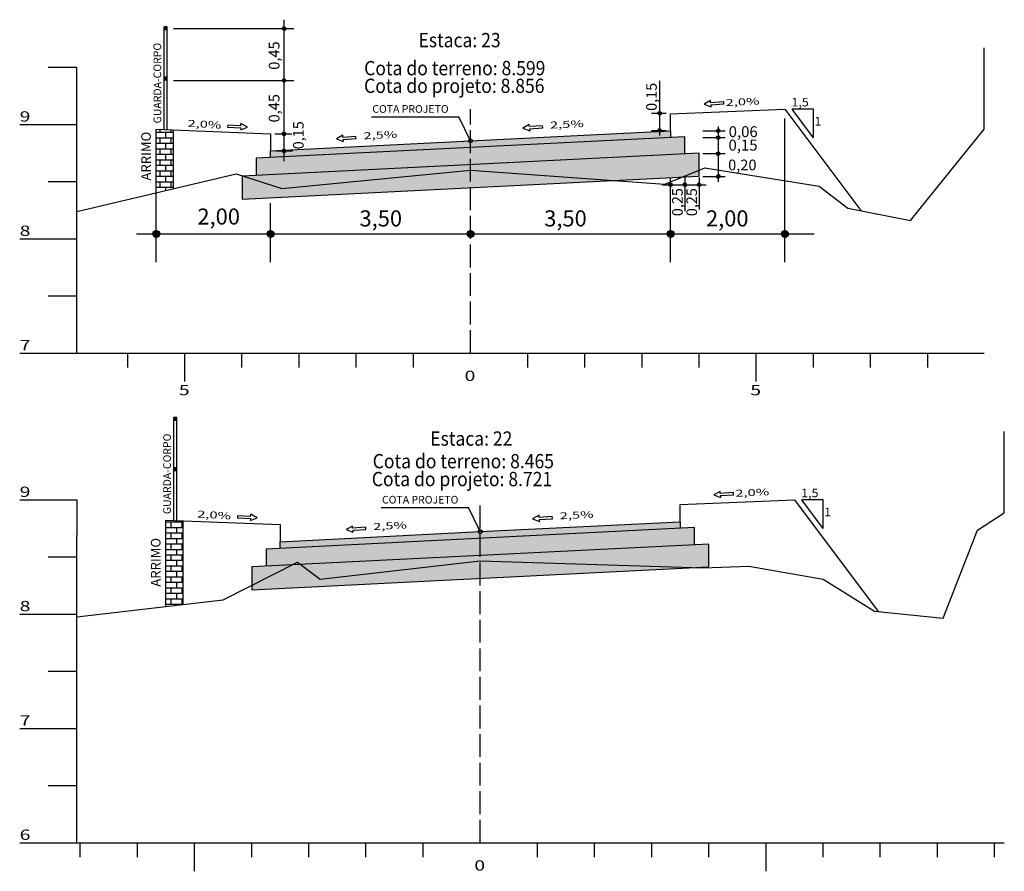
# Model space of a CAD drawing. Extents: x 177129 to 181990, y 1657695 to 1659686.
# Drawn here: x 180165 to 180338, y 1658336 to 1658485 of the extents above; entities that cross this region are included whole.
import ezdxf
from ezdxf.enums import TextEntityAlignment as Align

# ---------------------------------------------------------------- set-up
doc = ezdxf.new("R2010")
doc.units = 0
doc.header["$MEASUREMENT"] = 0
for name, pattern in [('CONTINUO', [0]), ('LIN0', [0]), ('LIN1', [2.5, 2, -0.5])]:
    doc.linetypes.add(name, pattern=pattern)
for name, color, linetype in [('GABARITOS', 7, 'Continuous'), ('HATCH', 7, 'Continuous'), ('PAVIMENTAÇÃO', 7, 'Continuous'), ('PROJETO', 7, 'Continuous'), ('SEÇÕES TRANSVERSAIS DAS VIAS', 7, 'CONTINUO'), ('SEÇÕES_TERRENO', 7, 'LIN0')]:
    doc.layers.add(name, color=color, linetype=linetype)
doc.styles.add('G_CERCA_2000', font='romans.shx')
doc.styles.add('ROMANS', font='romans')
doc.styles.add('SECTIP', font='ARIAL.TTF', dxfattribs={"width": 1.3, "height": 2.1})
doc.linetypes.add('CERCA2000', pattern='A,2.863484,["X",G_CERCA_2000,S=1,R=0,X=0,Y=-0.5],0.47619', length=3.339674)
doc.linetypes.add('FENCELINE1', pattern='A,0.25,-0.1,[133,ltypeshp.shx,S=0.1,R=0,X=-0.1,Y=0],-0.1,1', length=1.45)
doc.linetypes.add('MURO2000', pattern='A,3.258245,["I",G_CERCA_2000,S=1,R=0,X=0,Y=-0.5],0.190476', length=3.448721)
pattern_1 = [(45, (-189081.520165, -1684642.015227), (-0.00883883476483, 0.00883883476483), [])]
pattern_2 = [(45, (-189083.220165, -1684573.651651), (-0.00883883476483, 0.00883883476483), [])]

msp = doc.modelspace()

# ---------------------------------------------------------------- hatches: boundary and pattern name
at = {"layer": 'GABARITOS'}
h = msp.add_hatch(dxfattribs=at)
h.set_pattern_fill('ANSI31', color=8, scale=0.006, style=0)
h.set_pattern_definition([(45, (180068.32611, 1658445.525748), (-0.0134703842, 0.0134703842), [])])
h.paths.add_polyline_path([(180212.052, 1658483.426, 1), (180211.452, 1658483.426, 1)])
h = msp.add_hatch(dxfattribs=at)
h.set_pattern_fill('ANSI31', color=8, scale=0.006, style=0)
h.set_pattern_definition([(45, (180068.315792, 1658436.457748), (-0.0134703842, 0.0134703842), [])])
h.paths.add_polyline_path([(180212.042, 1658474.358, 1), (180211.442, 1658474.358, 1)])
h = msp.add_hatch(dxfattribs=at)
h.set_pattern_fill('ANSI31', color=8, scale=0.006, style=0)
h.set_pattern_definition([(45, (180134.029465, 1658430.708344), (-0.0134703842, 0.0134703842), [])])
h.paths.add_polyline_path([(180277.755, 1658468.609, 1), (180277.155, 1658468.609, 1)])
h = msp.add_hatch(dxfattribs=at)
h.set_pattern_fill('ANSI31', color=8, scale=0.006, style=0)
h.set_pattern_definition([(45, (180068.299807, 1658427.111256), (-0.0134703842, 0.0134703842), [])])
h.paths.add_polyline_path([(180212.026, 1658465.012, 1), (180211.426, 1658465.012, 1)])
h = msp.add_hatch(dxfattribs=at)
h.set_pattern_fill('ANSI31', color=8, scale=0.006, style=0)
h.set_pattern_definition([(45, (180134.029465, 1658427.708344), (-0.0134703842, 0.0134703842), [])])
h.paths.add_polyline_path([(180277.755, 1658465.609, 1), (180277.155, 1658465.609, 1)])
at = {"layer": 'GABARITOS', "linetype": 'LIN0'}
h = msp.add_hatch(dxfattribs=at)
h.set_pattern_fill('ANSI31', color=8, scale=0.006, style=0)
h.set_pattern_definition([(135, (180431.13875, 1658427.657322), (0.0134703842, 0.0134703842), [])])
h.paths.add_polyline_path([(180287.413, 1658465.558, -1), (180288.013, 1658465.558, -1)])
h = msp.add_hatch(dxfattribs=at)
h.set_pattern_fill('ANSI31', color=8, scale=0.006, style=0)
h.set_pattern_definition([(135, (180431.13875, 1658426.457322), (0.0134703842, 0.0134703842), [])])
h.paths.add_polyline_path([(180287.413, 1658464.358, -1), (180288.013, 1658464.358, -1)])
at = {"layer": 'GABARITOS'}
h = msp.add_hatch(dxfattribs=at)
h.set_pattern_fill('ANSI31', color=8, scale=0.006, style=0)
h.set_pattern_definition([(45, (180068.312005, 1658424.116068), (-0.0134703842, 0.0134703842), [])])
h.paths.add_polyline_path([(180212.038, 1658462.017, 1), (180211.438, 1658462.017, 1)])
at = {"layer": 'GABARITOS', "linetype": 'LIN0'}
h = msp.add_hatch(dxfattribs=at)
h.set_pattern_fill('ANSI31', color=8, scale=0.006, style=0)
h.set_pattern_definition([(135, (180431.13875, 1658423.652382), (0.0134703842, 0.0134703842), [])])
h.paths.add_polyline_path([(180287.413, 1658461.553, -1), (180288.013, 1658461.553, -1)])
at = {"layer": 'GABARITOS'}
h = msp.add_hatch(dxfattribs=at)
h.set_pattern_fill('ANSI31', color=8, scale=0.006, style=0)
h.set_pattern_definition([(45, (180135.944578, 1658418.219947), (-0.0134703842, 0.0134703842), [])])
h.paths.add_polyline_path([(180279.671, 1658456.121, 1), (180279.071, 1658456.121, 1)])
h = msp.add_hatch(dxfattribs=at)
h.set_pattern_fill('ANSI31', color=8, scale=0.006, style=0)
h.set_pattern_definition([(45, (180138.441423, 1658418.219947), (-0.0134703842, 0.0134703842), [])])
h.paths.add_polyline_path([(180282.167, 1658456.121, 1), (180281.567, 1658456.121, 1)])
h = msp.add_hatch(dxfattribs=at)
h.set_pattern_fill('ANSI31', color=8, scale=0.006, style=0)
h.set_pattern_definition([(45, (180140.937948, 1658418.219947), (-0.0134703842, 0.0134703842), [])])
h.paths.add_polyline_path([(180284.664, 1658456.121, 1), (180284.064, 1658456.121, 1)])
at = {"layer": 'GABARITOS', "linetype": 'LIN0'}
h = msp.add_hatch(dxfattribs=at)
h.set_pattern_fill('ANSI31', color=8, scale=0.006, style=0)
h.set_pattern_definition([(135, (180431.13875, 1658419.647442), (0.0134703842, 0.0134703842), [])])
h.paths.add_polyline_path([(180287.413, 1658457.548, -1), (180288.013, 1658457.548, -1)])
at = {"layer": 'GABARITOS'}
h = msp.add_hatch(dxfattribs=at)
h.set_pattern_fill('ANSI31', color=8, scale=0.012, style=0)
h.set_pattern_definition([(45, (179902.51859, 1658371.69744), (-0.0269407684, 0.0269407684), [])])
h.paths.add_polyline_path([(180189.971, 1658447.499, 1), (180188.771, 1658447.499, 1)])
h = msp.add_hatch(dxfattribs=at)
h.set_pattern_fill('ANSI31', color=8, scale=0.012, style=0)
h.set_pattern_definition([(45, (179922.51859, 1658371.69744), (-0.0269407684, 0.0269407684), [])])
h.paths.add_polyline_path([(180209.971, 1658447.499, 1), (180208.771, 1658447.499, 1)])
h = msp.add_hatch(dxfattribs=at)
h.set_pattern_fill('ANSI31', color=8, scale=0.012, style=0)
h.set_pattern_definition([(45, (179957.51859, 1658371.69744), (-0.0269407684, 0.0269407684), [])])
h.paths.add_polyline_path([(180244.971, 1658447.499, 1), (180243.771, 1658447.499, 1)])
h = msp.add_hatch(dxfattribs=at)
h.set_pattern_fill('ANSI31', color=8, scale=0.012, style=0)
h.set_pattern_definition([(45, (179992.51859, 1658371.69744), (-0.0269407684, 0.0269407684), [])])
h.paths.add_polyline_path([(180279.971, 1658447.499, 1), (180278.771, 1658447.499, 1)])
h = msp.add_hatch(dxfattribs=at)
h.set_pattern_fill('ANSI31', color=8, scale=0.012, style=0)
h.set_pattern_definition([(45, (180012.51859, 1658371.69744), (-0.0269407684, 0.0269407684), [])])
h.paths.add_polyline_path([(180299.971, 1658447.499, 1), (180298.771, 1658447.499, 1)])
at = {"layer": 'HATCH'}
for points in [[(180279.371, 1658464.357), (180279.371, 1658465.518), (180244.371, 1658463.758), (180209.371, 1658462.018), (180209.371, 1658460.857)], [(180281.071, 1658395.994), (180281.071, 1658397.155), (180246.071, 1658395.395), (180211.071, 1658393.655), (180211.071, 1658392.494)]]:
    msp.add_hatch(color=9, dxfattribs=at).paths.add_polyline_path(points)
h = msp.add_hatch(dxfattribs=at)
h.set_pattern_fill('AR-CONC', color=140, scale=0.4, style=0)
h.set_pattern_definition([(50, (179890.2663, 1658239.7938), (2.869041, -0.251009), [0.3, -3.3]), (355, (179890.2663, 1658239.7938), (-0.555005, 3.008769), [0.24, -2.64]), (100.4514, (179890.5054, 1658239.7729), (2.314038, 2.757758), [0.25496, -2.804568]), (46.1842, (179890.2663, 1658240.5938), (4.268964, -0.662076), [0.45, -4.95]), (96.6356, (179890.622, 1658240.5386), (3.73865, 3.89647), [0.38244, -4.20685]), (351.1842, (179890.2663, 1658240.5938), (3.738648, 3.896474), [0.36, -3.96]), (21, (179890.6663, 1658240.3938), (2.387628, -1.610476), [0.3, -3.3]), (326, (179890.6663, 1658240.3938), (0.973261, 2.9006), [0.24, -2.64]), (71.4514, (179890.8653, 1658240.2596), (3.36089, 1.290122), [0.25496, -2.804568]), (37.5, (179890.2663, 1658239.7938), (0.0486394, 1.3315754), [0, -2.608, 0, -2.68, 0, -2.65]), (7.5, (179890.2663, 1658239.7938), (1.052278, 1.577647), [0, -1.528, 0, -2.548, 0, -1.01]), (327.5, (179889.3743, 1658239.7938), (2.1352897, -0.0902195), [0, -1, 0, -3.12, 0, -4.14]), (317.5, (179888.9743, 1658239.7938), (2.332745, 0.40042), [0, -1.3, 0, -2.072, 0, -2.94])])
h.paths.add_polyline_path([(180281.867, 1658461.479), (180281.867, 1658464.482), (180206.874, 1658460.732), (180206.874, 1658457.729)])
h = msp.add_hatch(dxfattribs=at)
h.set_pattern_fill('AR-CONC', color=140, scale=0.4, style=0)
h.set_pattern_definition([(50, (179891.9663, 1658171.4302), (2.869041, -0.251009), [0.3, -3.3]), (355, (179891.9663, 1658171.4302), (-0.555005, 3.008769), [0.24, -2.64]), (100.4514, (179892.2054, 1658171.4093), (2.314038, 2.757758), [0.25496, -2.804568]), (46.1842, (179891.9663, 1658172.2302), (4.268964, -0.662076), [0.45, -4.95]), (96.6356, (179892.322, 1658172.175), (3.73865, 3.89647), [0.38244, -4.20685]), (351.1842, (179891.9663, 1658172.23), (3.738648, 3.896474), [0.36, -3.96]), (21, (179892.3663, 1658172.0302), (2.387628, -1.610476), [0.3, -3.3]), (326, (179892.3663, 1658172.0302), (0.973261, 2.9006), [0.24, -2.64]), (71.4514, (179892.5653, 1658171.896), (3.36089, 1.290122), [0.25496, -2.804568]), (37.5, (179891.9663, 1658171.4302), (0.0486394, 1.3315754), [0, -2.608, 0, -2.68, 0, -2.65]), (7.5, (179891.9663, 1658171.4302), (1.052278, 1.577647), [0, -1.528, 0, -2.548, 0, -1.01]), (327.5, (179891.0743, 1658171.4302), (2.1352897, -0.0902195), [0, -1, 0, -3.12, 0, -4.14]), (317.5, (179890.6743, 1658171.4302), (2.332745, 0.40042), [0, -1.3, 0, -2.072, 0, -2.94])])
h.paths.add_polyline_path([(180283.567, 1658393.115), (180283.567, 1658396.118), (180208.574, 1658392.369), (180208.574, 1658389.366)])
at = {"layer": 'PAVIMENTAÇÃO', "linetype": 'Continuous'}
h = msp.add_hatch(dxfattribs=at)
h.set_pattern_fill('AR-SAND', color=43, scale=0.5, style=0)
h.set_pattern_definition([(37.5, (179890.2663, 1658239.7938), (-0.0314967, 0.9634119), [0, -0.76, 0, -0.85, 0, -0.8125]), (7.5, (179890.2663, 1658239.7938), (0.8848884, 1.411073), [0, -0.41, 0, -0.685, 0, -0.2625]), (327.5, (179889.6513, 1658239.7938), (1.557071, 0.0028295), [0, -0.25, 0, -0.9, 0, -1.175]), (317.5, (179889.6513, 1658239.7938), (1.5030633, 0.4388378), [0, -0.125, 0, -0.59, 0, -0.675])])
h.paths.add_polyline_path([(180204.377, 1658457.605), (180204.377, 1658453.605), (180284.364, 1658457.604), (180284.364, 1658461.604)])
h = msp.add_hatch(dxfattribs=at)
h.set_pattern_fill('AR-SAND', color=43, scale=0.5, style=0)
h.set_pattern_definition([(37.5, (179891.9663, 1658171.4302), (-0.0314967, 0.9634119), [0, -0.76, 0, -0.85, 0, -0.8125]), (7.5, (179891.9663, 1658171.4302), (0.8848884, 1.411073), [0, -0.41, 0, -0.685, 0, -0.2625]), (327.5, (179891.3513, 1658171.4302), (1.557071, 0.0028295), [0, -0.25, 0, -0.9, 0, -1.175]), (317.5, (179891.3513, 1658171.4302), (1.5030633, 0.4388378), [0, -0.125, 0, -0.59, 0, -0.675])])
h.paths.add_polyline_path([(180206.077, 1658389.241), (180206.077, 1658385.241), (180286.064, 1658389.24), (180286.064, 1658393.24)])
at = {"layer": 'PROJETO', "linetype": 'Continuous'}
h = msp.add_hatch(dxfattribs=at)
h.set_pattern_fill('ANSI31', color=8, scale=0.1, style=0)
h.set_pattern_definition(pattern_2)
h.paths.add_polyline_path([(180191.272, 1658483.737), (180190.772, 1658483.737), (180190.772, 1658483.237), (180191.272, 1658483.237)])
h = msp.add_hatch(dxfattribs=at)
h.set_pattern_fill('ANSI31', color=8, scale=0.1, style=0)
h.set_pattern_definition(pattern_2)
h.paths.add_polyline_path([(180191.272, 1658483.737), (180190.772, 1658483.737), (180190.772, 1658483.237), (180191.272, 1658483.237)])
h = msp.add_hatch(dxfattribs=at)
h.set_pattern_fill('ANSI31', color=8, scale=0.1, style=0)
h.set_pattern_definition(pattern_2)
h.paths.add_polyline_path([(180190.772, 1658474.919), (180190.772, 1658474.419), (180191.272, 1658474.419), (180191.272, 1658474.919)])
h = msp.add_hatch(dxfattribs=at)
h.set_pattern_fill('AR-B816', color=9, scale=0.12, style=0)
h.paths.add_polyline_path([(180192.371, 1658465.698), (180189.371, 1658465.818), (180189.371, 1658454.727), (180192.371, 1658455.436)])
h = msp.add_hatch(dxfattribs=at)
h.set_pattern_fill('ANSI31', color=8, scale=0.1, style=0)
h.set_pattern_definition(pattern_1)
h.paths.add_polyline_path([(180192.972, 1658415.373), (180192.472, 1658415.373), (180192.472, 1658414.873), (180192.972, 1658414.873)])
h = msp.add_hatch(dxfattribs=at)
h.set_pattern_fill('ANSI31', color=8, scale=0.1, style=0)
h.set_pattern_definition(pattern_1)
h.paths.add_polyline_path([(180192.972, 1658415.373), (180192.472, 1658415.373), (180192.472, 1658414.873), (180192.972, 1658414.873)])
h = msp.add_hatch(dxfattribs=at)
h.set_pattern_fill('ANSI31', color=8, scale=0.1, style=0)
h.set_pattern_definition(pattern_1)
h.paths.add_polyline_path([(180192.472, 1658406.555), (180192.472, 1658406.055), (180192.972, 1658406.055), (180192.972, 1658406.555)])
h = msp.add_hatch(dxfattribs=at)
h.set_pattern_fill('AR-B816', color=9, scale=0.12, style=0)
h.paths.add_polyline_path([(180191.071, 1658382.323), (180194.071, 1658382.675), (180194.071, 1658397.335), (180191.071, 1658397.455)])

# ---------------------------------------------------------------- linework, layer by layer
at = {"layer": 'GABARITOS', "color": 8, "linetype": 'LIN0'}
for p, q in [((180211.726, 1658460.308), (180211.754, 1658484.983)), ((180211.726, 1658460.238), (180211.726, 1658472.279)), ((180284.995, 1658465.557), (180288.947, 1658465.557)), ((180287.712, 1658466.29), (180287.712, 1658456.629)), ((180210.126, 1658465.012), (180213.084, 1658465.012)), ((180284.995, 1658464.357), (180288.947, 1658464.357)), ((180210.259, 1658462.017), (180213.217, 1658462.017)), ((180284.995, 1658461.552), (180288.947, 1658461.552)), ((180281.867, 1658457.36), (180281.867, 1658451.46)), ((180284.364, 1658457.36), (180284.364, 1658451.789)), ((180284.995, 1658457.547), (180288.947, 1658457.547)), ((180277.939, 1658456.121), (180285.583, 1658456.121)), ((180185.915, 1658447.499), (180304.51, 1658447.499))]:
    msp.add_line(p, q, dxfattribs=at)
at = {"layer": 'GABARITOS', "color": 8, "linetype": 'Continuous'}
for p, q in [((180277.455, 1658474.296), (180277.455, 1658464.732)), ((180276.051, 1658468.609), (180278.595, 1658468.609)), ((180299.371, 1658442.551), (180299.371, 1658467.722)), ((180276.027, 1658465.609), (180278.595, 1658465.609)), ((180189.371, 1658442.551), (180189.371, 1658460.621)), ((180279.371, 1658442.551), (180279.371, 1658457.232)), ((180209.371, 1658442.551), (180209.371, 1658452.892))]:
    msp.add_line(p, q, dxfattribs=at)
at = {"layer": 'GABARITOS', "color": 51, "linetype": 'Continuous'}
for p, q in [((180286.35, 1658470.829), (180285.237, 1658470.208)), ((180285.237, 1658470.208), (180286.418, 1658469.728)), ((180286.373, 1658470.462), (180286.35, 1658470.829)), ((180288.668, 1658470.604), (180286.373, 1658470.462)), ((180286.396, 1658470.095), (180288.691, 1658470.237)), ((180288.691, 1658470.237), (180288.668, 1658470.604)), ((180286.396, 1658470.095), (180286.418, 1658469.728)), ((180304.369, 1658464.318), (180300.621, 1658469.318)), ((180304.369, 1658469.318), (180300.621, 1658469.318)), ((180304.369, 1658464.318), (180304.369, 1658469.318)), ((180204.178, 1658466.443), (180204.195, 1658466.81)), ((180205.318, 1658466.206), (180204.195, 1658466.81)), ((180227.026, 1658468.018), (180242.296, 1658468.018)), ((180244.371, 1658463.778), (180242.296, 1658468.018)), ((180201.881, 1658466.55), (180201.864, 1658466.182)), ((180201.864, 1658466.182), (180204.161, 1658466.075)), ((180204.178, 1658466.443), (180201.881, 1658466.55)), ((180204.144, 1658465.708), (180205.318, 1658466.206)), ((180204.161, 1658466.075), (180204.144, 1658465.708)), ((180254.649, 1658466.644), (180253.536, 1658466.022)), ((180253.536, 1658466.022), (180254.717, 1658465.542)), ((180254.672, 1658466.277), (180254.649, 1658466.644)), ((180256.967, 1658466.418), (180254.672, 1658466.277)), ((180254.695, 1658465.909), (180256.99, 1658466.051)), ((180254.695, 1658465.909), (180254.717, 1658465.542)), ((180256.99, 1658466.051), (180256.967, 1658466.418)), ((180222, 1658464.765), (180220.886, 1658464.144)), ((180220.886, 1658464.144), (180222.068, 1658463.664)), ((180222.023, 1658464.398), (180222, 1658464.765)), ((180224.318, 1658464.54), (180222.023, 1658464.398)), ((180222.045, 1658464.031), (180224.341, 1658464.173)), ((180222.045, 1658464.031), (180222.068, 1658463.664)), ((180224.341, 1658464.173), (180224.318, 1658464.54)), ((180288.05, 1658402.466), (180286.937, 1658401.844)), ((180286.937, 1658401.844), (180288.118, 1658401.364)), ((180288.073, 1658402.098), (180288.05, 1658402.466)), ((180290.368, 1658402.24), (180288.073, 1658402.098)), ((180288.096, 1658401.731), (180290.391, 1658401.873)), ((180288.096, 1658401.731), (180288.118, 1658401.364)), ((180290.391, 1658401.873), (180290.368, 1658402.24)), ((180228.726, 1658399.655), (180243.996, 1658399.655)), ((180246.071, 1658395.415), (180243.996, 1658399.655)), ((180306.069, 1658395.955), (180302.321, 1658400.955)), ((180306.069, 1658400.955), (180302.321, 1658400.955)), ((180306.069, 1658395.955), (180306.069, 1658400.955)), ((180203.581, 1658398.186), (180203.564, 1658397.819)), ((180205.878, 1658398.079), (180203.581, 1658398.186)), ((180205.844, 1658397.344), (180207.018, 1658397.842)), ((180205.878, 1658398.079), (180205.895, 1658398.447)), ((180207.018, 1658397.842), (180205.895, 1658398.447)), ((180256.349, 1658398.28), (180255.236, 1658397.659)), ((180256.372, 1658397.913), (180256.349, 1658398.28)), ((180258.667, 1658398.055), (180256.372, 1658397.913)), ((180258.69, 1658397.688), (180258.667, 1658398.055)), ((180203.564, 1658397.819), (180205.861, 1658397.712)), ((180205.861, 1658397.712), (180205.844, 1658397.344)), ((180223.7, 1658396.402), (180222.586, 1658395.78)), ((180223.723, 1658396.034), (180223.7, 1658396.402)), ((180226.018, 1658396.176), (180223.723, 1658396.034)), ((180226.041, 1658395.809), (180226.018, 1658396.176)), ((180255.236, 1658397.659), (180256.417, 1658397.179)), ((180256.395, 1658397.546), (180258.69, 1658397.688)), ((180256.395, 1658397.546), (180256.417, 1658397.179)), ((180222.586, 1658395.78), (180223.768, 1658395.3)), ((180223.745, 1658395.667), (180226.041, 1658395.809)), ((180223.745, 1658395.667), (180223.768, 1658395.3))]:
    msp.add_line(p, q, dxfattribs=at)
at = {"layer": 'GABARITOS', "color": 6, "linetype": 'CONTINUO'}
for p, q in [((180189.371, 1658465.818), (180189.371, 1658465.818)), ((180191.071, 1658397.455), (180191.071, 1658397.455))]:
    msp.add_line(p, q, dxfattribs=at)
at = {"layer": 'GABARITOS', "color": 8}
for centre, radius in [((180211.752, 1658483.426), 0.3), ((180211.742, 1658474.358), 0.3), ((180277.455, 1658468.609), 0.3), ((180211.726, 1658465.012), 0.3), ((180277.455, 1658465.609), 0.3), ((180211.738, 1658462.017), 0.3), ((180279.371, 1658456.121), 0.3), ((180281.867, 1658456.121), 0.3), ((180284.364, 1658456.121), 0.3), ((180189.371, 1658447.499), 0.6), ((180209.371, 1658447.499), 0.6), ((180244.371, 1658447.499), 0.6), ((180279.371, 1658447.499), 0.6), ((180299.371, 1658447.499), 0.6)]:
    msp.add_circle(centre, radius, dxfattribs=at)
at = {"layer": 'GABARITOS', "color": 8, "linetype": 'LIN0'}
for centre in [(180287.713, 1658465.558), (180287.713, 1658464.358), (180287.713, 1658461.553), (180287.713, 1658457.548)]:
    msp.add_circle(centre, 0.3, dxfattribs=at)
at = {"layer": 'GABARITOS', "color": 51, "linetype": 'Continuous'}
for centre in [(180244.371, 1658463.778), (180246.071, 1658395.415)]:
    msp.add_circle(centre, 0.329, dxfattribs=at)
at = {"layer": 'PAVIMENTAÇÃO', "color": 140, "linetype": 'Continuous'}
for p, q in [((180279.371, 1658465.518), (180279.371, 1658464.357)), ((180281.071, 1658397.155), (180281.071, 1658395.994))]:
    msp.add_line(p, q, dxfattribs=at)
at = {"layer": 'PAVIMENTAÇÃO', "color": 140, "ltscale": 1.6}
for p, q in [((180281.867, 1658464.482), (180206.874, 1658460.732)), ((180281.867, 1658461.478), (180281.867, 1658464.482)), ((180209.371, 1658460.857), (180209.371, 1658462.018)), ((180206.874, 1658460.732), (180206.874, 1658457.729)), ((180283.567, 1658396.118), (180208.574, 1658392.369)), ((180283.567, 1658393.115), (180283.567, 1658396.118)), ((180211.071, 1658392.494), (180211.071, 1658393.655)), ((180208.574, 1658392.369), (180208.574, 1658389.365))]:
    msp.add_line(p, q, dxfattribs=at)
at = {"layer": 'PAVIMENTAÇÃO', "color": 43, "linetype": 'Continuous'}
for p, q in [((180284.364, 1658461.604), (180204.377, 1658457.605)), ((180284.364, 1658457.604), (180284.364, 1658461.604)), ((180204.377, 1658457.605), (180204.377, 1658453.605)), ((180204.377, 1658453.605), (180284.364, 1658457.604)), ((180286.064, 1658393.24), (180206.077, 1658389.241)), ((180286.064, 1658389.24), (180286.064, 1658393.24)), ((180206.077, 1658389.241), (180206.077, 1658385.241)), ((180206.077, 1658385.241), (180286.064, 1658389.24))]:
    msp.add_line(p, q, dxfattribs=at)
at = {"layer": 'PROJETO', "color": 51, "linetype": 'Continuous'}
for p, q in [((180190.772, 1658465.762), (180190.772, 1658483.737)), ((180191.272, 1658483.737), (180190.772, 1658483.737)), ((180191.272, 1658483.737), (180190.772, 1658483.737)), ((180191.272, 1658483.237), (180190.772, 1658483.237)), ((180191.272, 1658483.237), (180190.772, 1658483.237)), ((180191.272, 1658465.742), (180191.272, 1658483.737)), ((180191.272, 1658474.919), (180190.772, 1658474.919)), ((180191.272, 1658474.419), (180190.772, 1658474.419)), ((180192.472, 1658397.399), (180192.472, 1658415.373)), ((180192.972, 1658415.373), (180192.472, 1658415.373)), ((180192.972, 1658415.373), (180192.472, 1658415.373)), ((180192.972, 1658397.379), (180192.972, 1658415.373)), ((180192.972, 1658414.873), (180192.472, 1658414.873)), ((180192.972, 1658414.873), (180192.472, 1658414.873)), ((180192.972, 1658406.555), (180192.472, 1658406.555)), ((180192.972, 1658406.055), (180192.472, 1658406.055))]:
    msp.add_line(p, q, dxfattribs=at)
at = {"layer": 'PROJETO', "color": 8, "linetype": 'LIN0'}
msp.add_line((180192.414, 1658483.426), (180213.472, 1658483.426), dxfattribs=at)
at = {"layer": 'PROJETO', "color": 8, "linetype": 'Continuous'}
msp.add_line((180192.414, 1658474.358), (180213.472, 1658474.358), dxfattribs=at)
at = {"layer": 'PROJETO', "color": 51, "linetype": 'LIN0'}
for p, q in [((180189.371, 1658454.727), (180189.371, 1658465.818)), ((180192.371, 1658455.436), (180192.371, 1658465.698)), ((180191.071, 1658382.323), (180191.071, 1658397.455)), ((180194.071, 1658382.675), (180194.071, 1658397.335))]:
    msp.add_line(p, q, dxfattribs=at)
at = {"layer": 'SEÇÕES TRANSVERSAIS DAS VIAS', "color": 4, "linetype": 'CONTINUO', "flags": 128}
for points in [[(180170.471, 1658476.658), (180175.471, 1658476.658)], [(180175.471, 1658465.663), (180175.471, 1658476.658)], [(180165.471, 1658466.658), (180175.471, 1658466.658)], [(180170.471, 1658456.658), (180175.471, 1658456.658)], [(180175.471, 1658426.658), (180175.471, 1658451.438)], [(180165.471, 1658446.658), (180175.471, 1658446.658)], [(180170.471, 1658436.658), (180175.471, 1658436.658)], [(180165.471, 1658426.658), (180175.471, 1658426.658)], [(180175.471, 1658426.658), (180334.271, 1658426.658)], [(180184.371, 1658424.158), (180184.371, 1658426.658)], [(180194.371, 1658421.658), (180194.371, 1658426.658)], [(180204.371, 1658424.158), (180204.371, 1658426.658)], [(180214.371, 1658424.158), (180214.371, 1658426.658)], [(180224.371, 1658424.158), (180224.371, 1658426.658)], [(180234.371, 1658424.158), (180234.371, 1658426.658)], [(180254.371, 1658424.158), (180254.371, 1658426.658)], [(180264.371, 1658424.158), (180264.371, 1658426.658)], [(180274.371, 1658424.158), (180274.371, 1658426.658)], [(180284.371, 1658424.158), (180284.371, 1658426.658)], [(180294.371, 1658421.658), (180294.371, 1658426.658)], [(180304.371, 1658424.158), (180304.371, 1658426.658)], [(180314.371, 1658424.158), (180314.371, 1658426.658)], [(180324.371, 1658424.158), (180324.371, 1658426.658)], [(180165.471, 1658400.995), (180175.471, 1658400.995)], [(180175.471, 1658400.995), (180175.471, 1658394.72)], [(180170.471, 1658390.995), (180175.471, 1658390.995)], [(180165.471, 1658380.995), (180175.471, 1658380.995)], [(180175.471, 1658340.995), (180175.471, 1658380.495)], [(180170.471, 1658370.995), (180175.471, 1658370.995)], [(180165.471, 1658360.995), (180175.471, 1658360.995)], [(180170.471, 1658350.995), (180175.471, 1658350.995)], [(180165.471, 1658340.995), (180175.471, 1658340.995)], [(180175.471, 1658340.995), (180337.771, 1658340.995)], [(180176.071, 1658338.495), (180176.071, 1658340.995)], [(180186.071, 1658338.495), (180186.071, 1658340.995)], [(180196.071, 1658335.995), (180196.071, 1658340.995)], [(180206.071, 1658338.495), (180206.071, 1658340.995)], [(180216.071, 1658338.495), (180216.071, 1658340.995)], [(180226.071, 1658338.495), (180226.071, 1658340.995)], [(180236.071, 1658338.495), (180236.071, 1658340.995)], [(180256.071, 1658338.495), (180256.071, 1658340.995)], [(180266.071, 1658338.495), (180266.071, 1658340.995)], [(180276.071, 1658338.495), (180276.071, 1658340.995)], [(180286.071, 1658338.495), (180286.071, 1658340.995)], [(180296.071, 1658335.995), (180296.071, 1658340.995)], [(180306.071, 1658338.495), (180306.071, 1658340.995)], [(180316.071, 1658338.495), (180316.071, 1658340.995)], [(180326.071, 1658338.495), (180326.071, 1658340.995)], [(180336.071, 1658338.495), (180336.071, 1658340.995)]]:
    msp.add_lwpolyline(points, dxfattribs=at)
at = {"layer": 'SEÇÕES TRANSVERSAIS DAS VIAS', "color": 3, "linetype": 'CONTINUO', "flags": 128}
for points in [[(180189.371, 1658465.818), (180189.371, 1658465.818), (180209.371, 1658465.018), (180209.371, 1658462.018), (180209.371, 1658462.018), (180244.371, 1658463.778), (180279.371, 1658465.518), (180279.371, 1658465.518), (180279.371, 1658468.518), (180299.371, 1658469.318), (180299.371, 1658469.318), (180312.675, 1658451.578)], [(180191.071, 1658397.455), (180191.071, 1658397.455), (180211.071, 1658396.655), (180211.071, 1658393.655), (180211.071, 1658393.655), (180246.071, 1658395.415), (180281.071, 1658397.155), (180281.071, 1658397.155), (180281.071, 1658400.155), (180301.071, 1658400.955), (180301.071, 1658400.955), (180315.712, 1658381.435)]]:
    msp.add_lwpolyline(points, dxfattribs=at)
at = {"layer": 'SEÇÕES TRANSVERSAIS DAS VIAS', "color": 4, "linetype": 'LIN1', "ltscale": 2, "flags": 128}
for points in [[(180244.371, 1658426.658), (180244.371, 1658469.318)], [(180246.071, 1658340.995), (180246.071, 1658400.955)]]:
    msp.add_lwpolyline(points, dxfattribs=at)
at = {"layer": 'SEÇÕES_TERRENO', "linetype": 'CERCA2000', "ltscale": 1.5}
for p, q in [((180334.271, 1658465.838), (180334.271, 1658480.063)), ((180175.471, 1658451.438), (180175.471, 1658465.663))]:
    msp.add_line(p, q, dxfattribs=at)
at = {"layer": 'SEÇÕES_TERRENO', "linetype": 'MURO2000', "ltscale": 1.5}
msp.add_line((180337.771, 1658398.695), (180337.771, 1658412.92), dxfattribs=at)
at = {"layer": 'SEÇÕES_TERRENO', "linetype": 'FENCELINE1', "ltscale": 4.5}
msp.add_line((180175.471, 1658380.495), (180175.471, 1658394.72), dxfattribs=at)
at = {"layer": 'SEÇÕES_TERRENO', "color": 7, "linetype": 'CONTINUO', "flags": 128}
for points in [[(180175.471, 1658451.438), (180203.371, 1658458.038), (180211.371, 1658455.438), (180244.371, 1658458.638), (180278.371, 1658456.238), (180285.371, 1658459.038), (180305.371, 1658455.838), (180310.371, 1658452.038), (180321.371, 1658449.838), (180334.271, 1658465.838)], [(180175.471, 1658380.495), (180201.071, 1658383.495), (180214.071, 1658390.095), (180218.071, 1658387.095), (180246.071, 1658390.295), (180285.071, 1658389.095), (180293.071, 1658389.395), (180306.071, 1658387.095), (180315.071, 1658381.495), (180327.071, 1658380.295), (180333.071, 1658395.695), (180337.771, 1658398.695)]]:
    msp.add_lwpolyline(points, dxfattribs=at)

# ---------------------------------------------------------------- texts
at = {"layer": 'GABARITOS', "color": 42, "linetype": 'LIN0', "style": 'SECTIP'}
for s, p in [('0,15', (180276.029, 1658469.031)), ('0,15', (180214.236, 1658462.31)), ('0,25', (180280.566, 1658450.604)), ('0,25', (180283.063, 1658450.604))]:
    msp.add_text(s, height=1.8533, rotation=90, dxfattribs=at).set_placement(p, align=Align.MIDDLE_LEFT)
at = {"layer": 'GABARITOS', "color": 51, "linetype": 'Continuous', "style": 'ROMANS', "width": 1.449384}
for s, rotation, p, p2 in [('2,0%', 2.7721, (180289.035, 1658469.872), (180294.956, 1658470.159)), ('2,0%', 356.57394, (180194.812, 1658466.265), (180200.729, 1658465.911)), ('2,5%', 2.7721, (180258.297, 1658465.93), (180264.218, 1658466.217)), ('2,5%', 2.7721, (180225.648, 1658464.051), (180231.569, 1658464.338)), ('2,0%', 2.7721, (180290.735, 1658401.509), (180296.656, 1658401.796)), ('2,0%', 356.57394, (180196.512, 1658397.901), (180202.429, 1658397.547)), ('2,5%', 2.7721, (180259.997, 1658397.566), (180265.918, 1658397.853)), ('2,5%', 2.7721, (180227.348, 1658395.688), (180233.269, 1658395.975))]:
    msp.add_text(s, height=1.2096, rotation=rotation, dxfattribs=at).set_placement(p, p2, align=Align.FIT)
at = {"layer": 'GABARITOS', "color": 51, "linetype": 'Continuous', "style": 'ROMANS', "width": 1.066113}
for s, p in [('1,5', (180300.526, 1658469.802)), ('1', (180304.55, 1658466.471)), ('1,5', (180302.226, 1658401.439)), ('1', (180306.25, 1658398.108))]:
    msp.add_text(s, height=1.5, dxfattribs=at).set_placement(p)
at = {"layer": 'GABARITOS', "color": 51, "linetype": 'Continuous', "style": 'ROMANS'}
for p in [(180227.177, 1658469.368), (180228.877, 1658401.004)]:
    msp.add_text('COTA PROJETO', height=1.344, dxfattribs=at).set_placement(p, align=Align.MIDDLE_LEFT)
at = {"layer": 'GABARITOS', "color": 42, "linetype": 'LIN0', "style": 'SECTIP'}
for s, height, p in [('0,06', 1.9194, (180289.534, 1658465.389)), ('0,15', 1.9194, (180289.505, 1658463.041)), ('0,20', 1.872, (180289.446, 1658459.569)), ('2,00', 2.808, (180196.573, 1658450.549)), ('3,50', 2.808, (180224.939, 1658450.219)), ('3,50', 2.808, (180257.26, 1658450.219)), ('2,00', 2.808, (180285.565, 1658450.219))]:
    msp.add_text(s, height=height, dxfattribs=at).set_placement(p, align=Align.MIDDLE_LEFT)
at = {"layer": 'PROJETO', "color": 51, "linetype": 'Continuous', "style": 'ROMANS'}
for p in [(180189.562, 1658466.844), (180191.262, 1658398.48)]:
    msp.add_text('GUARDA-CORPO', height=1.344, rotation=90, dxfattribs=at).set_placement(p, align=Align.MIDDLE_LEFT)
at = {"layer": 'PROJETO', "color": 42, "linetype": 'LIN0', "style": 'SECTIP'}
for p in [(180209.994, 1658476.227), (180209.994, 1658467.011)]:
    msp.add_text('0,45', height=1.872, rotation=90, dxfattribs=at).set_placement(p, align=Align.MIDDLE_LEFT)
at = {"layer": 'PROJETO', "color": 7, "style": 'ROMANS'}
for p in [(180187.58, 1658456.841), (180189.271, 1658385.783)]:
    msp.add_text('ARRIMO', height=1.68, rotation=90, dxfattribs=at).set_placement(p, align=Align.MIDDLE_LEFT)
at = {"layer": 'SEÇÕES TRANSVERSAIS DAS VIAS', "color": 1, "style": 'ROMANS'}
for s, height, width, p in [('Estaca: 23', 2.5, 0.9, (180235.261, 1658480.16)), ('Cota do terreno: 8.599', 2.5, 0.9, (180225.743, 1658475.26)), ('Cota do projeto: 8.856', 2.5, 0.9, (180225.734, 1658472.168)), ('9', 1.8, 1.379039, (180165.471, 1658467.158)), ('8', 1.8, 1.379039, (180165.471, 1658447.158)), ('7', 1.8, 1.379039, (180165.471, 1658427.158)), ('0', 1.8, 1.379039, (180243.328, 1658421.781)), ('5', 1.8, 1.379039, (180193.328, 1658419.281)), ('5', 1.8, 1.379039, (180293.328, 1658419.281)), ('Estaca: 22', 2.5, 0.9, (180237.318, 1658410.455)), ('Cota do terreno: 8.465', 2.5, 0.9, (180227.243, 1658406.501)), ('Cota do projeto: 8.721', 2.5, 0.9, (180227.082, 1658403.373)), ('9', 1.8, 1.379039, (180165.471, 1658401.495)), ('8', 1.8, 1.379039, (180165.471, 1658381.495)), ('7', 1.8, 1.379039, (180165.471, 1658361.495)), ('6', 1.8, 1.379039, (180165.471, 1658341.495)), ('0', 1.8, 1.379039, (180245.028, 1658336.118))]:
    msp.add_text(s, height=height, dxfattribs=dict(at, width=width)).set_placement(p)

doc.saveas('drawing.dxf')
